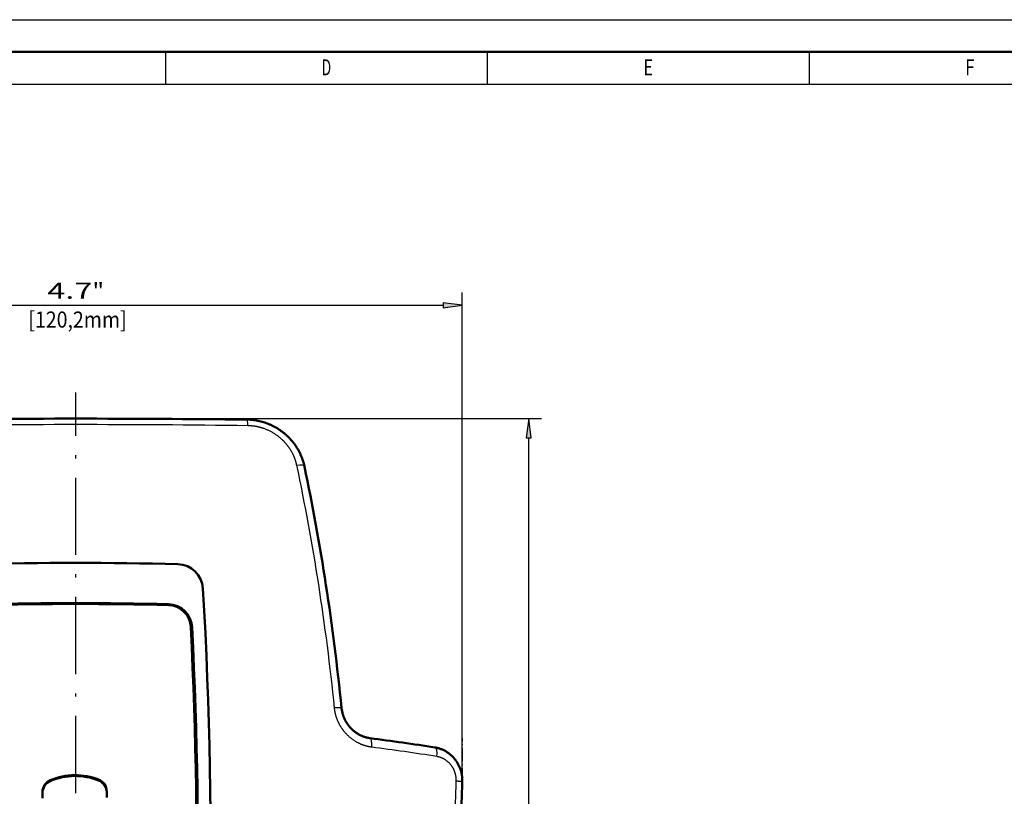
# Model space of a CAD drawing. Extents: x 0 to 594, y 0 to 420.
# Drawn here: x 137 to 290, y 299 to 420 of the extents above; entities that cross this region are included whole.
import ezdxf
from ezdxf.enums import TextEntityAlignment as Align

# ---------------------------------------------------------------- set-up
doc = ezdxf.new("R2010")
doc.units = 0
doc.linetypes.add('DASHDOT', pattern=[18.5, 12, -3, 0.5, -3])
doc.layers.get('0').update_dxf_attribs({"lineweight": 13})
doc.styles.get("Standard").update_dxf_attribs({"font": 'isocp.shx'})

# ---------------------------------------------------------------- blocks, each defined once
blk = doc.blocks.new('BLOCK1492')
at = {"color": 7, "lineweight": 25, "width": 0.68}
blk.add_text('D', height=2.5, dxfattribs=at).set_placement((184.26, 411.35), (185.74, 411.35), align=Align.FIT)
blk = doc.blocks.new('BLOCK1494')
at = {"color": 7, "lineweight": 25, "width": 0.68}
blk.add_text('E', height=2.5, dxfattribs=at).set_placement((234.26, 411.35), (235.74, 411.35), align=Align.FIT)
blk = doc.blocks.new('BLOCK1496')
at = {"color": 7, "lineweight": 25, "width": 0.68}
blk.add_text('F', height=2.5, dxfattribs=at).set_placement((284.26, 411.35), (285.74, 411.35), align=Align.FIT)
blk = doc.blocks.new('BLOCK1577')
at = {"color": 7, "lineweight": 25, "width": 0.68}
blk.add_text('[120,2mm]', height=2.5, rotation=359.9983, dxfattribs=at).set_placement((-7.36, 128.71), (7.92, 128.71), align=Align.FIT)
blk = doc.blocks.new('BLOCK1580')
at = {"color": 7, "lineweight": 25}
for p, q in [((-60.08, 58.22), (-60.08, 134.19)), ((60.08, 58.22), (60.08, 134.19)), ((-57.11, 132.19), (57.11, 132.19))]:
    blk.add_line(p, q, dxfattribs=at)
for points in [[(-57.11, 132.58), (-60.08, 132.19), (-57.11, 131.79)], [(57.11, 131.79), (60.08, 132.19), (57.11, 132.58)]]:
    blk.add_lwpolyline(points, close=True, dxfattribs=at)
for points in [[(-57.11, 132.58), (-60.08, 132.19), (-57.11, 132.58), (-57.11, 131.79)], [(57.11, 131.79), (60.08, 132.19), (57.11, 131.79), (57.11, 132.58)]]:
    blk.add_solid(points, dxfattribs=at)
for s, p, p2 in [('4.7', (-4.42, 133.19), (2.59, 133.19)), ('"', (2.59, 133.19), (4.42, 133.19))]:
    blk.add_text(s, height=2.5, dxfattribs=at).set_placement(p, p2, align=Align.FIT)
blk = doc.blocks.new('BLOCK1581')
at = {"color": 8, "lineweight": 25}
for p, q in [((0.02, 114.57), (72.41, 114.57)), ((70.41, -49.17), (70.41, 111.6))]:
    blk.add_line(p, q, dxfattribs=at)
blk.add_lwpolyline([(70.8, 111.6), (70.41, 114.57), (70.02, 111.6)], close=True, dxfattribs=at)
blk.add_solid([(70.8, 111.6), (70.41, 114.57), (70.8, 111.6), (70.02, 111.6)], dxfattribs=at)
blk = doc.blocks.new('BLOCK1583')
at = {"color": 7, "lineweight": 25, "ltscale": 0.003162}
for p, q in [((-3.93, 58.28), (-3.93, 58.41)), ((3.57, 58.37), (3.57, 58.5)), ((4.84, 56.53), (4.84, 56.66))]:
    blk.add_line(p, q, dxfattribs=at)
at = {"color": 7, "lineweight": 50, "ltscale": 0.020386}
for p, q in [((4.84, 56.66), (4.85, 55.84)), ((-5.15, 55.6), (-5.16, 56.42)), ((4.84, 56.53), (4.85, 55.72))]:
    blk.add_line(p, q, dxfattribs=at)
at = {"color": 7, "lineweight": 50, "ltscale": 0.003162}
blk.add_line((-5.16, 56.57), (-5.16, 56.44), dxfattribs=at)
at = {"color": 7, "lineweight": 25}
for centre, radius, start, end in [((0.01, -1949.29), 2062.93, 89.25743, 90.74333), ((0, -510.12), 595.8, 88.61321, 91.38679), ((14.33, 82), 3.51, 2.8366, 88.6112), ((-718.47, 45.73), 737.21, 355.04052, 2.83347), ((-0.13, -292.88), 359.39, 80.993, 82.6231)]:
    blk.add_arc(centre, radius, start, end, dxfattribs=at)
at = {"color": 7, "lineweight": 50}
for centre, radius, start, end in [((0.02, -2321.42), 2435.99, 89.37561, 90.62516), ((0, -511.83), 604, 88.49201, 91.50799), ((15.79, 87.96), 4, 3.2864, 88.492), ((-719, 45.77), 740, 354.65481, 3.28638), ((0, -511.83), 597.75, 88.61962, 91.38038), ((14.31, 81.95), 3.8, 2.8244, 88.6196), ((-719, 45.77), 738, 355.04951, 2.82438), ((-0.04, -291.47), 359.33, 81.0545, 82.6771)]:
    blk.add_arc(centre, radius, start, end, dxfattribs=at)
at = {"color": 7, "lineweight": 25}
for centre, major_axis, ratio, start_param, end_param in [((26.55, 112.93), (-0.02, -1.5), 0.141131, 1.940744, 3.141597), ((34.09, 106.84), (1.47, 0.31), 0.281364, 6.283178, 7.606063), ((-333.91, -178.91), (-275.63, -432.59), 0.592058, 2.499062, 2.599095), ((14.39, 85.44), (-0.007, -0.3), 0.08672, 1.785371, 3.141593), ((17.8, 82.12), (0.3, 0.015), 0.185105, 0.000002, 1.448873), ((39.83, 69.47), (1.49, 0.15), 0.079137, 6.283179, 7.584483), ((45.57, 63.44), (-0.19, -1.49), 0.28636, 1.672409, 3.141561), ((55.6, 62.01), (-0.23, -1.48), 0.344306, 1.674396, 3.141605)]:
    blk.add_ellipse(centre, major_axis=major_axis, ratio=ratio, start_param=start_param, end_param=end_param, dxfattribs=at)
at = {"color": 7, "lineweight": 50}
for centre, major_axis, ratio, start_param, end_param in [((-621.32, -369.63), (-586.32, -610.45), 0.513061, 2.730255, 2.804868), ((-3.16, 56.57), (-2, 0), 0.999048, 5.10816, 6.283153), ((-3.16, 56.44), (-2, 0), 0.999048, 5.10816, 6.283153), ((-0.08, 49.19), (10, 0), 0.999048, 1.197774, 1.966568), ((-0.08, 49.07), (10, 0), 0.999048, 1.197774, 1.966568), ((2.84, 56.64), (-2, 0), 0.999048, 3.152967, 4.339367), ((2.84, 56.51), (-2, 0), 0.999048, 3.152967, 4.339367), ((-3.16, 56.44), (-2, 0), 0.999048, 6.283153, 6.29456)]:
    blk.add_ellipse(centre, major_axis=major_axis, ratio=ratio, start_param=start_param, end_param=end_param, dxfattribs=at)
for points, knots in [([(26.56, 114.43), (26.71, 114.43), (27, 114.42), (27.44, 114.38), (27.88, 114.32), (28.32, 114.24), (28.75, 114.15), (29.17, 114.03), (29.59, 113.89), (30, 113.73), (30.41, 113.55), (30.81, 113.36), (31.2, 113.14), (31.57, 112.91), (31.94, 112.65), (32.3, 112.38), (32.64, 112.1), (32.97, 111.8), (33.28, 111.48), (33.58, 111.14), (33.87, 110.8), (34.13, 110.44), (34.38, 110.06), (34.61, 109.67), (34.82, 109.28), (35.01, 108.87), (35.18, 108.45), (35.33, 108.02), (35.46, 107.59), (35.53, 107.3), (35.56, 107.15)], [0, 0, 0, 0, 0.441681, 0.88297, 1.324051, 1.765095, 2.206243, 2.647647, 3.089425, 3.531687, 3.974517, 4.417979, 4.862096, 5.306868, 5.75227, 6.198276, 6.644848, 7.091954, 7.539564, 7.987623, 8.436075, 8.884877, 9.334006, 9.783441, 10.233186, 10.683265, 11.133727, 11.584617, 12.035996, 12.487938, 12.487938, 12.487938, 12.487938]), ([(41.32, 69.62), (41.33, 69.54), (41.35, 69.38), (41.39, 69.14), (41.45, 68.89), (41.51, 68.66), (41.59, 68.42), (41.67, 68.19), (41.77, 67.96), (41.88, 67.74), (42, 67.52), (42.12, 67.3), (42.26, 67.1), (42.41, 66.9), (42.56, 66.7), (42.73, 66.52), (42.9, 66.34), (43.09, 66.17), (43.28, 66), (43.47, 65.85), (43.68, 65.71), (43.89, 65.58), (44.11, 65.45), (44.33, 65.34), (44.56, 65.24), (44.79, 65.16), (45.03, 65.08), (45.27, 65.02), (45.51, 64.97), (45.68, 64.94), (45.76, 64.93)], [0, 0, 0, 0, 0.246852, 0.493663, 0.740522, 0.987511, 1.234677, 1.482077, 1.729739, 1.977674, 2.225875, 2.47434, 2.723052, 2.971988, 3.221119, 3.470409, 3.719809, 3.969263, 4.218723, 4.468137, 4.717473, 4.966706, 5.215836, 5.46484, 5.713728, 5.962521, 6.211293, 6.46009, 6.709013, 6.957623, 6.957623, 6.957623, 6.957623]), ([(55.83, 63.49), (55.91, 63.48), (56.07, 63.45), (56.31, 63.39), (56.54, 63.33), (56.76, 63.25), (56.98, 63.16), (57.2, 63.06), (57.4, 62.95), (57.61, 62.84), (57.8, 62.71), (57.99, 62.58), (58.17, 62.44), (58.35, 62.29), (58.51, 62.13), (58.67, 61.97), (58.82, 61.8), (58.97, 61.62), (59.1, 61.44), (59.23, 61.25), (59.35, 61.06), (59.46, 60.86), (59.56, 60.66), (59.66, 60.45), (59.74, 60.24), (59.82, 60.03), (59.89, 59.81), (59.94, 59.59), (59.99, 59.37), (60.03, 59.14), (60.06, 58.92), (60.08, 58.68), (60.09, 58.45), (60.09, 58.3), (60.08, 58.22)], [0, 0, 0, 0, 0.242516, 0.483898, 0.723741, 0.962105, 1.199052, 1.434672, 1.66905, 1.902273, 2.134428, 2.365613, 2.595914, 2.825412, 3.054183, 3.282313, 3.509896, 3.737028, 3.96381, 4.19032, 4.416641, 4.642855, 4.86906, 5.095339, 5.321799, 5.548552, 5.775732, 6.003424, 6.231738, 6.460785, 6.69069, 6.921557, 7.153502, 7.386666, 7.386666, 7.386666, 7.386666]), ([(60.08, 58.22), (60.04, 56.82), (59.95, 54.03), (59.77, 49.84), (59.55, 45.65), (59.29, 41.45), (58.99, 37.26), (58.65, 33.06), (58.27, 28.86), (57.85, 24.66), (57.39, 20.46), (56.89, 16.26), (56.35, 12.06), (55.78, 7.87), (55.17, 3.67), (54.53, -0.52), (53.85, -4.71), (53.13, -8.9), (52.39, -13.09), (51.61, -17.27), (50.8, -21.45), (49.97, -25.62), (49.1, -29.79), (48.21, -33.96), (47.28, -38.12), (46.65, -40.89), (46.33, -42.28)], [0, 0, 0, 0, 4.188428, 8.382158, 12.580957, 16.784543, 20.992521, 25.20472, 29.421143, 33.641686, 37.866237, 42.094724, 46.326988, 50.562804, 54.802037, 59.044664, 63.290533, 67.539406, 71.790937, 76.044898, 80.301044, 84.559115, 88.818693, 93.079592, 97.34153, 101.604157, 101.604157, 101.604157, 101.604157])]:
    blk.add_open_spline(points, degree=3, knots=knots, dxfattribs=at)
at = {"color": 7, "lineweight": 25}
for points, knots in [([(34.36, 107.32), (34.34, 107.42), (34.32, 107.53), (34.29, 107.63), (34.24, 107.83), (34.18, 108.04), (34.14, 108.14), (33.76, 109.24), (33.16, 110.26), (32.46, 111.09), (31.02, 112.31), (29.32, 113.06), (28.56, 113.29), (27.74, 113.43), (26.9, 113.46), (26.85, 113.47), (26.8, 113.47), (26.75, 113.47)], [0, 0, 0, 0, 0, 0, 1.031531, 1.031531, 1.031531, 2.063391, 2.063391, 2.063391, 12.396182, 12.396182, 12.396182, 20.091374, 20.091374, 20.091374, 20.589455, 20.589455, 20.589455, 20.589455, 20.589455, 20.589455]), ([(46.01, 63.54), (46.01, 63.54), (46, 63.54), (46, 63.54), (45.3, 63.63), (44.61, 63.82), (43.97, 64.1), (42.74, 64.84), (41.75, 65.86), (41.31, 66.45), (40.77, 67.4), (40.44, 68.42), (40.35, 68.77), (40.27, 69.15), (40.23, 69.54), (40.22, 69.57), (40.22, 69.6), (40.22, 69.63)], [0, 0, 0, 0, 0, 0, 0.042214, 0.042214, 0.042214, 5.774124, 5.774124, 5.774124, 11.803809, 11.803809, 11.803809, 14.809915, 14.809915, 14.809915, 15.057526, 15.057526, 15.057526, 15.057526, 15.057526, 15.057526]), ([(59.14, 58.3), (59.16, 58.84), (59.08, 59.37), (58.91, 59.88), (58.41, 60.8), (57.63, 61.51), (57.19, 61.79), (56.7, 61.98), (56.17, 62.07), (56.16, 62.08), (56.14, 62.08), (56.13, 62.08)], [0, 0, 0, 0, 0, 0, 5.635149, 5.635149, 5.635149, 11.104869, 11.104869, 11.104869, 11.243358, 11.243358, 11.243358, 11.243358, 11.243358, 11.243358]), ([(45.19, -42.54), (46.14, -38.54), (47.06, -34.54), (47.94, -30.53), (50.06, -20.49), (51.95, -10.42), (53, -4.37), (54.92, 7.74), (56.44, 19.88), (57.11, 25.97), (58.04, 36.08), (58.67, 46.19), (58.88, 50.23), (59.04, 54.27), (59.14, 58.3)], [0, 0, 0, 0, 0, 0, 36.395284, 36.395284, 36.395284, 90.944527, 90.944527, 90.944527, 145.376757, 145.376757, 145.376757, 181.552384, 181.552384, 181.552384, 181.552384, 181.552384, 181.552384]), ([(59.14, 58.3), (59.32, 58.29), (59.5, 58.28), (59.66, 58.27), (59.88, 58.26), (60.01, 58.24), (60.05, 58.24), (60.07, 58.23), (60.08, 58.22), (60.08, 58.22), (60.08, 58.22), (60.08, 58.22)], [0, 0, 0, 0, 0, 0, 1.145237, 1.145237, 1.145237, 1.588058, 1.588058, 1.588058, 1.687296, 1.687296, 1.687296, 1.687296, 1.687296, 1.687296])]:
    blk.add_open_spline(points, degree=5, knots=knots, dxfattribs=at)

msp = doc.modelspace()

# ---------------------------------------------------------------- linework, layer by layer
at = {"color": 7, "lineweight": 25}
for p, q in [((0, 420), (594, 420)), ((10, 410), (584, 410))]:
    msp.add_line(p, q, dxfattribs=at)
at = {"color": 7, "lineweight": 50}
msp.add_line((5, 415), (589, 415), dxfattribs=at)
at = {"color": 7, "lineweight": 25, "ltscale": 0.125}
for p, q in [((160, 415), (160, 410)), ((210, 415), (210, 410)), ((260, 415), (260, 410))]:
    msp.add_line(p, q, dxfattribs=at)
at = {"color": 7, "linetype": 'DASHDOT', "lineweight": 25}
msp.add_line((146.03, 188.86), (146.03, 362.08), dxfattribs=at)
at = {"color": 255, "linetype": 'DASHDOT', "lineweight": 13, "ltscale": 0.168563}
msp.add_line((206.12, 301.68), (206.12, 308.42), dxfattribs=at)
at = {"color": 7, "lineweight": 5}
for p in [(146.03, 357.1), (206.12, 301.68)]:
    msp.add_point(p, dxfattribs=at)

# ---------------------------------------------------------------- block references
at = {"lineweight": 0}
for name, p in [('BLOCK1492', (0, 0)), ('BLOCK1494', (0, 0)), ('BLOCK1496', (0, 0)), ('BLOCK1580', (146.03, 243.46)), ('BLOCK1577', (146.03, 243.46)), ('BLOCK1583', (146.03, 243.46)), ('BLOCK1581', (146.03, 243.46))]:
    msp.add_blockref(name, p, dxfattribs=at)

doc.saveas('drawing.dxf')
